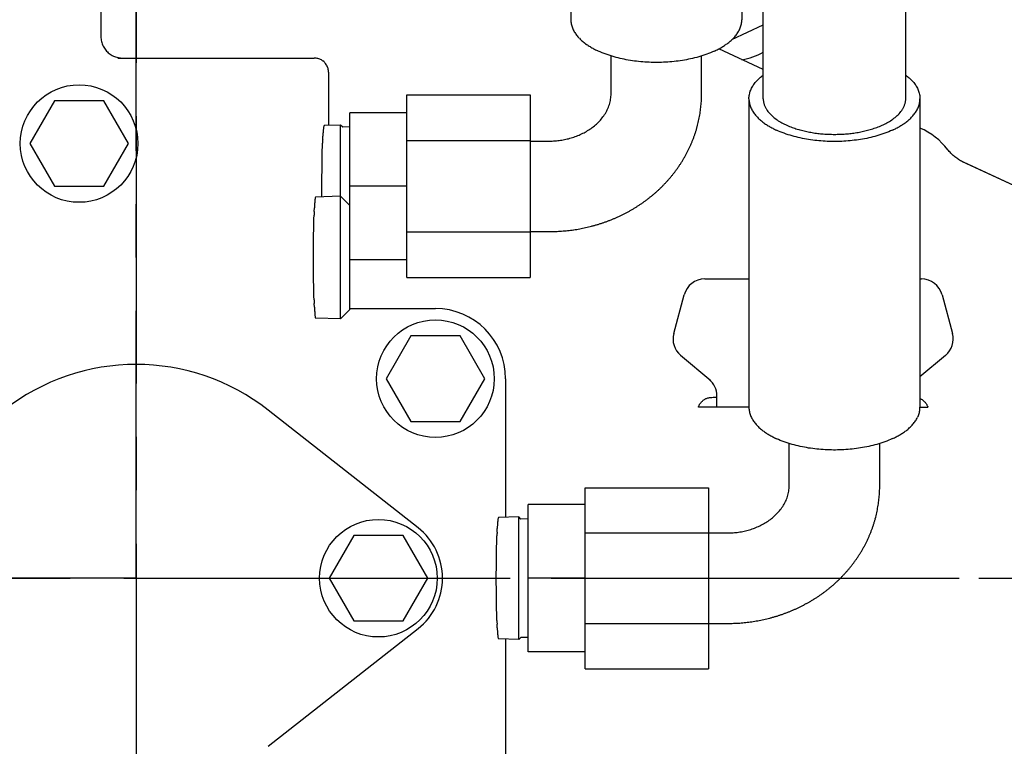
# Model space of a CAD drawing. Extents: x -295 to 279, y -213 to 200.
# Drawn here: x -143 to -116, y -65 to -44 of the extents above; entities that cross this region are included whole.
import ezdxf

# ---------------------------------------------------------------- set-up
doc = ezdxf.new("R2010")
doc.units = 0
doc.header["$MEASUREMENT"] = 0
doc.linetypes.add('CENTER', pattern=[12, 7.5, -1.5, 1.5, -1.5])
doc.layers.get('0').update_dxf_attribs({"linetype": 'CONTINUOUS'})

msp = doc.modelspace()

# ---------------------------------------------------------------- linework, layer by layer
at = {"color": 7, "linetype": 'CENTER'}
for p, q in [((-140, 36.968), (-140, -102.292)), ((-140, -60), (-140, -4.532)), ((-197.349, -60), (-79.966, -60)), ((-140, -60), (-183.71, -60)), ((-140, -60), (-140, -83.212)), ((-140, -60), (-129, -60)), ((-127.4, -60), (-99.351, -60))]:
    msp.add_line(p, q, dxfattribs=at)
at = {"color": 7, "linetype": 'Continuous'}
for p, q in [((-127.8, -35.663), (-127.8, -44.323)), ((-123, -35.663), (-123, -44.323)), ((-122.4, -46.542), (-122.4, -43.915)), ((-118.4, -46.542), (-118.4, -43.915)), ((-140.987, -44), (-140.987, -44.8)), ((-123.278, -44.884), (-122.4, -44.465)), ((-126.974, -45.229), (-127.028, -45.205)), ((-126.92, -45.252), (-126.974, -45.229)), ((-126.866, -45.274), (-126.92, -45.252)), ((-126.811, -45.294), (-126.866, -45.274)), ((-126.755, -45.314), (-126.811, -45.294)), ((-126.699, -45.332), (-126.755, -45.314)), ((-124.042, -45.313), (-124.098, -45.331)), ((-123.987, -45.293), (-124.042, -45.313)), ((-123.932, -45.273), (-123.987, -45.293)), ((-123.877, -45.251), (-123.932, -45.273)), ((-123.823, -45.228), (-123.877, -45.251)), ((-123.77, -45.204), (-123.823, -45.228)), ((-122.4, -45.72), (-123.647, -45.143)), ((-122.4, -45.72), (-123.646, -45.142)), ((-140.512, -45.4), (-135, -45.4)), ((-140.508, -45.387), (-140.5, -45.389)), ((-140.5, -45.389), (-140.491, -45.391)), ((-140.491, -45.391), (-140.438, -45.395)), ((-140.438, -45.395), (-140.386, -45.4)), ((-126.643, -45.35), (-126.699, -45.332)), ((-126.67, -46.402), (-126.67, -45.342)), ((-126.587, -45.366), (-126.643, -45.35)), ((-126.53, -45.382), (-126.587, -45.366)), ((-126.474, -45.397), (-126.53, -45.382)), ((-126.417, -45.411), (-126.474, -45.397)), ((-126.359, -45.423), (-126.417, -45.411)), ((-126.302, -45.436), (-126.359, -45.423)), ((-126.244, -45.447), (-126.302, -45.436)), ((-126.186, -45.457), (-126.244, -45.447)), ((-126.128, -45.467), (-126.186, -45.457)), ((-126.07, -45.476), (-126.128, -45.467)), ((-126.012, -45.484), (-126.07, -45.476)), ((-125.954, -45.491), (-126.012, -45.484)), ((-125.896, -45.498), (-125.954, -45.491)), ((-125.837, -45.503), (-125.896, -45.498)), ((-125.779, -45.508), (-125.837, -45.503)), ((-125.721, -45.513), (-125.779, -45.508)), ((-125.663, -45.516), (-125.721, -45.513)), ((-125.605, -45.519), (-125.663, -45.516)), ((-125.546, -45.521), (-125.605, -45.519)), ((-125.488, -45.523), (-125.546, -45.521)), ((-125.429, -45.523), (-125.488, -45.523)), ((-125.371, -45.523), (-125.429, -45.523)), ((-125.312, -45.523), (-125.371, -45.523)), ((-125.254, -45.521), (-125.312, -45.523)), ((-125.195, -45.519), (-125.254, -45.521)), ((-125.136, -45.516), (-125.195, -45.519)), ((-125.078, -45.513), (-125.136, -45.516)), ((-125.019, -45.508), (-125.078, -45.513)), ((-124.961, -45.503), (-125.019, -45.508)), ((-124.902, -45.497), (-124.961, -45.503)), ((-124.844, -45.491), (-124.902, -45.497)), ((-124.786, -45.483), (-124.844, -45.491)), ((-124.727, -45.475), (-124.786, -45.483)), ((-124.669, -45.467), (-124.727, -45.475)), ((-124.611, -45.457), (-124.669, -45.467)), ((-124.554, -45.446), (-124.611, -45.457)), ((-124.496, -45.435), (-124.554, -45.446)), ((-124.439, -45.423), (-124.496, -45.435)), ((-124.381, -45.41), (-124.439, -45.423)), ((-124.324, -45.396), (-124.381, -45.41)), ((-124.267, -45.381), (-124.324, -45.396)), ((-124.21, -45.366), (-124.267, -45.381)), ((-124.154, -45.349), (-124.21, -45.366)), ((-124.098, -45.331), (-124.154, -45.349)), ((-124.13, -46.402), (-124.13, -45.342)), ((-134.6, -45.8), (-134.6, -47.291)), ((-122.679, -46.165), (-122.661, -46.14)), ((-122.661, -46.14), (-122.643, -46.115)), ((-122.643, -46.115), (-122.624, -46.091)), ((-122.624, -46.091), (-122.604, -46.067)), ((-122.604, -46.067), (-122.583, -46.044)), ((-122.583, -46.044), (-122.562, -46.021)), ((-122.562, -46.021), (-122.541, -45.999)), ((-122.541, -45.999), (-122.518, -45.978)), ((-122.518, -45.978), (-122.496, -45.957)), ((-122.496, -45.957), (-122.472, -45.937)), ((-122.472, -45.937), (-122.449, -45.917)), ((-122.449, -45.917), (-122.425, -45.898)), ((-122.425, -45.898), (-122.4, -45.879)), ((-118.4, -45.879), (-118.375, -45.897)), ((-118.375, -45.897), (-118.351, -45.917)), ((-118.351, -45.917), (-118.328, -45.937)), ((-118.328, -45.937), (-118.304, -45.957)), ((-118.304, -45.957), (-118.282, -45.978)), ((-118.282, -45.978), (-118.259, -45.999)), ((-118.259, -45.999), (-118.238, -46.021)), ((-118.238, -46.021), (-118.216, -46.044)), ((-118.216, -46.044), (-118.196, -46.067)), ((-118.196, -46.067), (-118.176, -46.091)), ((-118.176, -46.091), (-118.157, -46.115)), ((-118.157, -46.115), (-118.139, -46.14)), ((-118.139, -46.14), (-118.121, -46.165)), ((-126.671, -46.44), (-126.67, -46.402)), ((-122.793, -46.45), (-122.787, -46.419)), ((-122.787, -46.419), (-122.78, -46.389)), ((-122.78, -46.389), (-122.772, -46.359)), ((-122.772, -46.359), (-122.762, -46.33)), ((-122.762, -46.33), (-122.751, -46.301)), ((-122.751, -46.301), (-122.739, -46.273)), ((-122.739, -46.273), (-122.725, -46.245)), ((-122.725, -46.245), (-122.711, -46.218)), ((-122.711, -46.218), (-122.695, -46.191)), ((-122.695, -46.191), (-122.679, -46.165)), ((-118.121, -46.165), (-118.105, -46.191)), ((-118.105, -46.191), (-118.089, -46.218)), ((-118.089, -46.218), (-118.074, -46.245)), ((-118.074, -46.245), (-118.061, -46.273)), ((-118.061, -46.273), (-118.049, -46.301)), ((-118.049, -46.301), (-118.038, -46.33)), ((-118.038, -46.33), (-118.028, -46.36)), ((-118.028, -46.36), (-118.019, -46.389)), ((-118.019, -46.389), (-118.013, -46.419)), ((-118.013, -46.419), (-118.007, -46.45)), ((-142.293, -46.6), (-142.986, -47.8)), ((-140.907, -46.6), (-142.293, -46.6)), ((-140.214, -47.8), (-140.907, -46.6)), ((-132.4, -51.563), (-132.4, -46.437)), ((-132.4, -46.437), (-128.94, -46.437)), ((-128.94, -46.437), (-128.94, -51.563)), ((-126.718, -46.707), (-126.707, -46.67)), ((-126.707, -46.67), (-126.697, -46.632)), ((-126.697, -46.632), (-126.689, -46.594)), ((-126.689, -46.594), (-126.682, -46.556)), ((-126.682, -46.556), (-126.677, -46.518)), ((-126.677, -46.518), (-126.673, -46.479)), ((-126.673, -46.479), (-126.671, -46.44)), ((-122.8, -46.542), (-122.799, -46.511)), ((-122.8, -46.542), (-122.8, -55.202)), ((-122.799, -46.511), (-122.797, -46.48)), ((-122.797, -46.48), (-122.793, -46.45)), ((-118.007, -46.45), (-118.003, -46.481)), ((-118.003, -46.481), (-118.001, -46.511)), ((-118.001, -46.511), (-118, -46.542)), ((-118, -46.542), (-118, -55.202)), ((-134, -52.46), (-134, -46.936)), ((-132.4, -46.936), (-134, -46.936)), ((-126.852, -46.986), (-126.831, -46.954)), ((-126.831, -46.954), (-126.812, -46.92)), ((-126.812, -46.92), (-126.793, -46.886)), ((-126.793, -46.886), (-126.776, -46.851)), ((-126.776, -46.851), (-126.759, -46.816)), ((-126.759, -46.816), (-126.744, -46.78)), ((-126.744, -46.78), (-126.731, -46.744)), ((-126.731, -46.744), (-126.718, -46.707)), ((-122.29, -46.87), (-122.267, -46.901)), ((-122.267, -46.901), (-122.243, -46.931)), ((-122.243, -46.931), (-122.217, -46.96)), ((-122.217, -46.96), (-122.19, -46.988)), ((-118.612, -46.99), (-118.585, -46.962)), ((-118.585, -46.962), (-118.559, -46.932)), ((-118.559, -46.932), (-118.534, -46.902)), ((-118.534, -46.902), (-118.511, -46.87)), ((-127.108, -47.277), (-127.079, -47.252)), ((-127.079, -47.252), (-127.051, -47.225)), ((-127.051, -47.225), (-127.023, -47.198)), ((-127.023, -47.198), (-126.997, -47.17)), ((-126.997, -47.17), (-126.97, -47.141)), ((-126.97, -47.141), (-126.945, -47.112)), ((-126.945, -47.112), (-126.921, -47.082)), ((-126.921, -47.082), (-126.897, -47.051)), ((-126.897, -47.051), (-126.874, -47.019)), ((-126.874, -47.019), (-126.852, -46.986)), ((-122.19, -46.988), (-122.162, -47.015)), ((-122.162, -47.015), (-122.133, -47.042)), ((-122.133, -47.042), (-122.103, -47.067)), ((-122.103, -47.067), (-122.072, -47.091)), ((-122.072, -47.091), (-122.04, -47.114)), ((-122.04, -47.114), (-122.008, -47.136)), ((-122.008, -47.136), (-121.976, -47.158)), ((-121.976, -47.158), (-121.943, -47.178)), ((-121.943, -47.178), (-121.909, -47.198)), ((-121.909, -47.198), (-121.876, -47.217)), ((-121.876, -47.217), (-121.841, -47.235)), ((-121.841, -47.235), (-121.806, -47.253)), ((-121.806, -47.253), (-121.771, -47.27)), ((-119.031, -47.271), (-118.996, -47.254)), ((-118.996, -47.254), (-118.961, -47.236)), ((-118.961, -47.236), (-118.926, -47.218)), ((-118.926, -47.218), (-118.892, -47.199)), ((-118.892, -47.199), (-118.858, -47.179)), ((-118.858, -47.179), (-118.825, -47.158)), ((-118.825, -47.158), (-118.793, -47.137)), ((-118.793, -47.137), (-118.761, -47.115)), ((-118.761, -47.115), (-118.73, -47.092)), ((-118.73, -47.092), (-118.699, -47.068)), ((-118.699, -47.068), (-118.669, -47.043)), ((-118.669, -47.043), (-118.64, -47.017)), ((-118.64, -47.017), (-118.612, -46.99)), ((-134.26, -47.28), (-134.726, -47.295)), ((-134.26, -52.72), (-134.26, -47.28)), ((-134.202, -47.339), (-134.26, -47.28)), ((-134, -47.334), (-134.202, -47.339)), ((-127.533, -47.547), (-127.498, -47.531)), ((-127.498, -47.531), (-127.463, -47.513)), ((-127.463, -47.513), (-127.428, -47.496)), ((-127.428, -47.496), (-127.394, -47.477)), ((-127.394, -47.477), (-127.361, -47.458)), ((-127.361, -47.458), (-127.327, -47.438)), ((-127.327, -47.438), (-127.295, -47.417)), ((-127.295, -47.417), (-127.262, -47.396)), ((-127.262, -47.396), (-127.23, -47.374)), ((-127.23, -47.374), (-127.199, -47.351)), ((-127.199, -47.351), (-127.168, -47.327)), ((-127.168, -47.327), (-127.138, -47.303)), ((-127.138, -47.303), (-127.108, -47.277)), ((-121.974, -47.448), (-122.028, -47.424)), ((-121.92, -47.471), (-121.974, -47.448)), ((-121.866, -47.492), (-121.92, -47.471)), ((-121.811, -47.513), (-121.866, -47.492)), ((-121.755, -47.532), (-121.811, -47.513)), ((-121.771, -47.27), (-121.736, -47.286)), ((-121.736, -47.286), (-121.7, -47.302)), ((-121.7, -47.302), (-121.664, -47.317)), ((-121.664, -47.317), (-121.627, -47.332)), ((-121.627, -47.332), (-121.591, -47.345)), ((-121.591, -47.345), (-121.554, -47.359)), ((-121.554, -47.359), (-121.517, -47.371)), ((-121.517, -47.371), (-121.48, -47.384)), ((-121.48, -47.384), (-121.443, -47.395)), ((-121.443, -47.395), (-121.405, -47.406)), ((-121.405, -47.406), (-121.368, -47.417)), ((-121.368, -47.417), (-121.33, -47.427)), ((-121.33, -47.427), (-121.292, -47.437)), ((-121.292, -47.437), (-121.254, -47.446)), ((-121.254, -47.446), (-121.216, -47.455)), ((-121.216, -47.455), (-121.178, -47.463)), ((-121.178, -47.463), (-121.14, -47.471)), ((-121.14, -47.471), (-121.101, -47.478)), ((-121.101, -47.478), (-121.063, -47.485)), ((-121.063, -47.485), (-121.024, -47.492)), ((-121.024, -47.492), (-120.986, -47.498)), ((-120.986, -47.498), (-120.947, -47.504)), ((-120.947, -47.504), (-120.908, -47.509)), ((-120.908, -47.509), (-120.87, -47.514)), ((-120.87, -47.514), (-120.831, -47.518)), ((-120.831, -47.518), (-120.792, -47.523)), ((-120.792, -47.523), (-120.753, -47.526)), ((-120.753, -47.526), (-120.714, -47.53)), ((-120.714, -47.53), (-120.675, -47.532)), ((-120.127, -47.533), (-120.088, -47.53)), ((-120.088, -47.53), (-120.049, -47.526)), ((-120.049, -47.526), (-120.01, -47.523)), ((-120.01, -47.523), (-119.971, -47.519)), ((-119.971, -47.519), (-119.932, -47.514)), ((-119.932, -47.514), (-119.894, -47.509)), ((-119.894, -47.509), (-119.855, -47.504)), ((-119.855, -47.504), (-119.816, -47.498)), ((-119.816, -47.498), (-119.777, -47.492)), ((-119.777, -47.492), (-119.739, -47.486)), ((-119.739, -47.486), (-119.7, -47.479)), ((-119.7, -47.479), (-119.662, -47.471)), ((-119.662, -47.471), (-119.624, -47.464)), ((-119.624, -47.464), (-119.586, -47.455)), ((-119.586, -47.455), (-119.547, -47.447)), ((-119.547, -47.447), (-119.509, -47.437)), ((-119.509, -47.437), (-119.472, -47.428)), ((-119.472, -47.428), (-119.434, -47.418)), ((-119.434, -47.418), (-119.396, -47.407)), ((-119.396, -47.407), (-119.359, -47.396)), ((-119.359, -47.396), (-119.322, -47.384)), ((-119.322, -47.384), (-119.285, -47.372)), ((-119.285, -47.372), (-119.248, -47.359)), ((-119.248, -47.359), (-119.211, -47.346)), ((-119.211, -47.346), (-119.175, -47.332)), ((-119.175, -47.332), (-119.138, -47.318)), ((-119.138, -47.318), (-119.102, -47.303)), ((-119.102, -47.303), (-119.066, -47.287)), ((-119.066, -47.287), (-119.031, -47.271)), ((-118.987, -47.512), (-119.042, -47.531)), ((-118.932, -47.491), (-118.987, -47.512)), ((-118.877, -47.469), (-118.932, -47.491)), ((-118.823, -47.447), (-118.877, -47.469)), ((-118.77, -47.423), (-118.823, -47.447)), ((-142.986, -47.8), (-142.293, -49)), ((-140.907, -49), (-140.214, -47.8)), ((-134.771, -47.893), (-134.768, -47.793)), ((-134.764, -47.692), (-134.759, -47.592)), ((-132.4, -47.718), (-128.94, -47.718)), ((-128.94, -47.73), (-128.4, -47.73)), ((-128.4, -47.73), (-128.361, -47.73)), ((-128.361, -47.73), (-128.322, -47.729)), ((-128.322, -47.729), (-128.284, -47.727)), ((-128.284, -47.727), (-128.245, -47.725)), ((-128.245, -47.725), (-128.206, -47.721)), ((-128.206, -47.721), (-128.168, -47.718)), ((-128.168, -47.718), (-128.129, -47.713)), ((-128.129, -47.713), (-128.091, -47.708)), ((-128.091, -47.708), (-128.052, -47.702)), ((-128.052, -47.702), (-128.014, -47.696)), ((-128.014, -47.696), (-127.976, -47.688)), ((-127.976, -47.688), (-127.938, -47.68)), ((-127.938, -47.68), (-127.9, -47.672)), ((-127.9, -47.672), (-127.862, -47.663)), ((-127.862, -47.663), (-127.825, -47.653)), ((-127.825, -47.653), (-127.787, -47.642)), ((-127.787, -47.642), (-127.75, -47.63)), ((-127.75, -47.63), (-127.714, -47.618)), ((-127.714, -47.618), (-127.677, -47.605)), ((-127.677, -47.605), (-127.64, -47.592)), ((-127.64, -47.592), (-127.604, -47.578)), ((-127.604, -47.578), (-127.569, -47.563)), ((-127.569, -47.563), (-127.533, -47.547)), ((-121.699, -47.551), (-121.755, -47.532)), ((-121.643, -47.568), (-121.699, -47.551)), ((-121.587, -47.585), (-121.643, -47.568)), ((-121.53, -47.601), (-121.587, -47.585)), ((-121.474, -47.615), (-121.53, -47.601)), ((-121.417, -47.629), (-121.474, -47.615)), ((-121.359, -47.642), (-121.417, -47.629)), ((-121.302, -47.654), (-121.359, -47.642)), ((-121.244, -47.665), (-121.302, -47.654)), ((-121.186, -47.676), (-121.244, -47.665)), ((-121.128, -47.685), (-121.186, -47.676)), ((-121.07, -47.694), (-121.128, -47.685)), ((-121.012, -47.702), (-121.07, -47.694)), ((-120.954, -47.71), (-121.012, -47.702)), ((-120.896, -47.716), (-120.954, -47.71)), ((-120.837, -47.722), (-120.896, -47.716)), ((-120.779, -47.727), (-120.837, -47.722)), ((-120.721, -47.731), (-120.779, -47.727)), ((-120.663, -47.735), (-120.721, -47.731)), ((-120.675, -47.532), (-120.636, -47.535)), ((-120.605, -47.738), (-120.663, -47.735)), ((-120.636, -47.535), (-120.597, -47.537)), ((-120.546, -47.74), (-120.605, -47.738)), ((-120.597, -47.537), (-120.558, -47.539)), ((-120.558, -47.539), (-120.519, -47.54)), ((-120.488, -47.741), (-120.546, -47.74)), ((-120.519, -47.54), (-120.48, -47.541)), ((-120.429, -47.742), (-120.488, -47.741)), ((-120.48, -47.541), (-120.441, -47.542)), ((-120.441, -47.542), (-120.402, -47.542)), ((-120.371, -47.742), (-120.429, -47.742)), ((-120.4, -47.542), (-120.361, -47.542)), ((-120.312, -47.741), (-120.371, -47.742)), ((-120.361, -47.542), (-120.322, -47.541)), ((-120.322, -47.541), (-120.283, -47.54)), ((-120.254, -47.74), (-120.312, -47.741)), ((-120.283, -47.54), (-120.244, -47.539)), ((-120.195, -47.738), (-120.254, -47.74)), ((-120.244, -47.539), (-120.205, -47.537)), ((-120.205, -47.537), (-120.166, -47.535)), ((-120.136, -47.735), (-120.195, -47.738)), ((-120.166, -47.535), (-120.127, -47.533)), ((-120.078, -47.731), (-120.136, -47.735)), ((-120.019, -47.727), (-120.078, -47.731)), ((-119.961, -47.722), (-120.019, -47.727)), ((-119.902, -47.716), (-119.961, -47.722)), ((-119.844, -47.709), (-119.902, -47.716)), ((-119.786, -47.702), (-119.844, -47.709)), ((-119.727, -47.694), (-119.786, -47.702)), ((-119.669, -47.685), (-119.727, -47.694)), ((-119.611, -47.675), (-119.669, -47.685)), ((-119.554, -47.665), (-119.611, -47.675)), ((-119.496, -47.654), (-119.554, -47.665)), ((-119.439, -47.641), (-119.496, -47.654)), ((-119.381, -47.629), (-119.439, -47.641)), ((-119.324, -47.615), (-119.381, -47.629)), ((-119.267, -47.6), (-119.324, -47.615)), ((-119.21, -47.584), (-119.267, -47.6)), ((-119.154, -47.568), (-119.21, -47.584)), ((-119.098, -47.55), (-119.154, -47.568)), ((-119.042, -47.531), (-119.098, -47.55)), ((-134.776, -48.093), (-134.774, -47.993)), ((-134.774, -47.993), (-134.771, -47.893)), ((-117.199, -47.998), (-117.219, -47.973)), ((-117.178, -48.022), (-117.199, -47.998)), ((-117.157, -48.046), (-117.178, -48.022)), ((-117.135, -48.069), (-117.157, -48.046)), ((-117.113, -48.091), (-117.135, -48.069)), ((-134.781, -48.394), (-134.78, -48.294)), ((-134.78, -48.294), (-134.778, -48.194)), ((-134.778, -48.194), (-134.776, -48.093)), ((-117.09, -48.113), (-117.113, -48.091)), ((-117.067, -48.135), (-117.09, -48.113)), ((-117.043, -48.156), (-117.067, -48.135)), ((-117.018, -48.176), (-117.043, -48.156)), ((-116.993, -48.195), (-117.018, -48.176)), ((-116.967, -48.214), (-116.993, -48.195)), ((-116.941, -48.232), (-116.967, -48.214)), ((-116.915, -48.249), (-116.941, -48.232)), ((-116.888, -48.266), (-116.915, -48.249)), ((-116.86, -48.282), (-116.888, -48.266)), ((-116.832, -48.297), (-116.86, -48.282)), ((-116.804, -48.312), (-116.832, -48.297)), ((-115.365, -48.978), (-116.804, -48.311)), ((-116.79, -48.319), (-116.804, -48.312)), ((-116.775, -48.326), (-116.79, -48.319)), ((-115.366, -48.979), (-116.775, -48.326)), ((-134.784, -48.695), (-134.783, -48.595)), ((-134.783, -48.494), (-134.781, -48.394)), ((-134.783, -48.595), (-134.783, -48.494)), ((-134.785, -48.795), (-134.784, -48.695)), ((-134.785, -48.896), (-134.785, -48.795)), ((-134.785, -48.996), (-134.785, -48.896)), ((-142.293, -49), (-140.907, -49)), ((-134.785, -49.096), (-134.785, -48.996)), ((-134.785, -49.196), (-134.785, -49.096)), ((-132.4, -49), (-134, -49)), ((-134.26, -49.28), (-134.963, -49.302)), ((-134.784, -49.297), (-134.785, -49.196)), ((-134, -49.54), (-134.26, -49.28)), ((-135.002, -49.711), (-134.997, -49.608)), ((-135.012, -50.02), (-135.009, -49.917)), ((-135.009, -49.917), (-135.006, -49.814)), ((-135.018, -50.33), (-135.016, -50.227)), ((-135.016, -50.227), (-135.014, -50.123)), ((-135.014, -50.123), (-135.012, -50.02)), ((-132.4, -50.282), (-128.94, -50.282)), ((-128.94, -50.27), (-128.4, -50.27)), ((-135.021, -50.639), (-135.02, -50.536)), ((-135.02, -50.536), (-135.019, -50.433)), ((-135.019, -50.433), (-135.018, -50.33)), ((-135.022, -50.742), (-135.021, -50.639)), ((-135.022, -50.845), (-135.022, -50.742)), ((-135.022, -50.948), (-135.022, -50.845)), ((-135.022, -51.052), (-135.022, -50.948)), ((-135.022, -51.155), (-135.022, -51.052)), ((-132.4, -51.064), (-134, -51.064)), ((-135.022, -51.258), (-135.022, -51.155)), ((-135.021, -51.361), (-135.022, -51.258)), ((-135.02, -51.464), (-135.021, -51.361)), ((-135.019, -51.567), (-135.02, -51.464)), ((-135.018, -51.67), (-135.019, -51.567)), ((-135.016, -51.773), (-135.018, -51.67)), ((-132.4, -51.563), (-128.94, -51.563)), ((-124.04, -51.6), (-122.8, -51.6)), ((-118, -51.6), (-117.96, -51.6)), ((-135.014, -51.877), (-135.016, -51.773)), ((-135.012, -51.98), (-135.014, -51.877)), ((-135.009, -52.083), (-135.012, -51.98)), ((-135.006, -52.186), (-135.009, -52.083)), ((-124.911, -53.132), (-124.619, -52.045)), ((-117.381, -52.045), (-117.089, -53.132)), ((-134.997, -52.392), (-135.002, -52.289)), ((-134, -52.46), (-134.26, -52.72)), ((-134, -52.432), (-131.6, -52.432)), ((-134.26, -52.72), (-134.963, -52.698)), ((-132.293, -53.2), (-132.986, -54.4)), ((-130.907, -53.2), (-132.293, -53.2)), ((-130.214, -54.4), (-130.907, -53.2)), ((-123.871, -54.457), (-124.717, -53.747)), ((-117.283, -53.747), (-118, -54.348)), ((-132.986, -54.4), (-132.293, -55.6)), ((-130.907, -55.6), (-130.214, -54.4)), ((-129.632, -54.4), (-129.632, -58.292)), ((-124.067, -54.994), (-124.052, -54.984)), ((-124.052, -54.984), (-124.037, -54.975)), ((-124.037, -54.975), (-124.022, -54.967)), ((-124.022, -54.967), (-124.006, -54.959)), ((-124.006, -54.959), (-123.99, -54.953)), ((-123.99, -54.953), (-123.974, -54.946)), ((-123.974, -54.946), (-123.957, -54.941)), ((-123.957, -54.941), (-123.941, -54.936)), ((-123.941, -54.936), (-123.924, -54.933)), ((-123.924, -54.933), (-123.906, -54.93)), ((-123.906, -54.93), (-123.889, -54.928)), ((-123.889, -54.928), (-123.872, -54.926)), ((-123.872, -54.926), (-123.838, -54.925)), ((-123.838, -54.925), (-123.803, -54.923)), ((-123.803, -54.923), (-123.769, -54.921)), ((-123.769, -54.921), (-123.734, -54.92)), ((-123.734, -54.92), (-123.7, -54.918)), ((-123.7, -55.2), (-123.7, -54.88)), ((-118, -54.957), (-117.985, -54.964)), ((-117.985, -54.964), (-117.97, -54.971)), ((-117.97, -54.971), (-117.956, -54.979)), ((-117.956, -54.979), (-117.943, -54.988)), ((-117.943, -54.988), (-117.929, -54.997)), ((-124.221, -55.2), (-124.215, -55.183)), ((-122.8, -55.2), (-124.221, -55.2)), ((-124.215, -55.183), (-124.208, -55.167)), ((-124.208, -55.167), (-124.201, -55.151)), ((-124.201, -55.151), (-124.193, -55.136)), ((-124.193, -55.136), (-124.184, -55.121)), ((-124.184, -55.121), (-124.175, -55.106)), ((-124.175, -55.106), (-124.165, -55.092)), ((-124.165, -55.092), (-124.154, -55.078)), ((-124.154, -55.078), (-124.143, -55.064)), ((-124.143, -55.064), (-124.132, -55.051)), ((-124.132, -55.051), (-124.12, -55.039)), ((-124.12, -55.039), (-124.107, -55.027)), ((-124.107, -55.027), (-124.094, -55.015)), ((-124.094, -55.015), (-124.081, -55.004)), ((-124.081, -55.004), (-124.067, -54.994)), ((-118, -55.2), (-117.779, -55.2)), ((-117.929, -54.997), (-117.917, -55.006)), ((-117.917, -55.006), (-117.904, -55.017)), ((-117.904, -55.017), (-117.892, -55.027)), ((-117.892, -55.027), (-117.88, -55.038)), ((-117.88, -55.038), (-117.869, -55.05)), ((-117.869, -55.05), (-117.859, -55.062)), ((-117.859, -55.062), (-117.848, -55.074)), ((-117.848, -55.074), (-117.838, -55.087)), ((-117.838, -55.087), (-117.829, -55.1)), ((-117.829, -55.1), (-117.821, -55.114)), ((-117.821, -55.114), (-117.812, -55.127)), ((-117.812, -55.127), (-117.805, -55.141)), ((-117.805, -55.141), (-117.797, -55.155)), ((-117.797, -55.155), (-117.791, -55.17)), ((-117.791, -55.17), (-117.784, -55.185)), ((-117.784, -55.185), (-117.779, -55.2)), ((-132.088, -58.584), (-136.294, -55.281)), ((-132.293, -55.6), (-130.907, -55.6)), ((-121.974, -56.108), (-122.028, -56.084)), ((-118.77, -56.083), (-118.823, -56.107)), ((-121.92, -56.131), (-121.974, -56.108)), ((-121.866, -56.153), (-121.92, -56.131)), ((-121.811, -56.173), (-121.866, -56.153)), ((-121.755, -56.193), (-121.811, -56.173)), ((-121.699, -56.211), (-121.755, -56.193)), ((-121.643, -56.229), (-121.699, -56.211)), ((-121.67, -57.402), (-121.67, -56.22)), ((-121.587, -56.245), (-121.643, -56.229)), ((-121.53, -56.261), (-121.587, -56.245)), ((-121.474, -56.275), (-121.53, -56.261)), ((-121.417, -56.289), (-121.474, -56.275)), ((-121.359, -56.302), (-121.417, -56.289)), ((-121.302, -56.314), (-121.359, -56.302)), ((-121.244, -56.326), (-121.302, -56.314)), ((-121.186, -56.336), (-121.244, -56.326)), ((-121.128, -56.346), (-121.186, -56.336)), ((-121.07, -56.354), (-121.128, -56.346)), ((-121.012, -56.363), (-121.07, -56.354)), ((-120.954, -56.37), (-121.012, -56.363)), ((-120.896, -56.376), (-120.954, -56.37)), ((-119.844, -56.37), (-119.902, -56.376)), ((-119.786, -56.362), (-119.844, -56.37)), ((-119.727, -56.354), (-119.786, -56.362)), ((-119.669, -56.345), (-119.727, -56.354)), ((-119.611, -56.336), (-119.669, -56.345)), ((-119.554, -56.325), (-119.611, -56.336)), ((-119.496, -56.314), (-119.554, -56.325)), ((-119.439, -56.302), (-119.496, -56.314)), ((-119.381, -56.289), (-119.439, -56.302)), ((-119.324, -56.275), (-119.381, -56.289)), ((-119.267, -56.26), (-119.324, -56.275)), ((-119.21, -56.244), (-119.267, -56.26)), ((-119.154, -56.228), (-119.21, -56.244)), ((-119.098, -56.21), (-119.154, -56.228)), ((-119.13, -57.402), (-119.13, -56.22)), ((-119.042, -56.192), (-119.098, -56.21)), ((-118.987, -56.172), (-119.042, -56.192)), ((-118.932, -56.151), (-118.987, -56.172)), ((-118.877, -56.13), (-118.932, -56.151)), ((-118.823, -56.107), (-118.877, -56.13)), ((-120.837, -56.382), (-120.896, -56.376)), ((-120.779, -56.387), (-120.837, -56.382)), ((-120.721, -56.391), (-120.779, -56.387)), ((-120.663, -56.395), (-120.721, -56.391)), ((-120.605, -56.398), (-120.663, -56.395)), ((-120.546, -56.4), (-120.605, -56.398)), ((-120.488, -56.401), (-120.546, -56.4)), ((-120.429, -56.402), (-120.488, -56.401)), ((-120.371, -56.402), (-120.429, -56.402)), ((-120.312, -56.401), (-120.371, -56.402)), ((-120.254, -56.4), (-120.312, -56.401)), ((-120.195, -56.398), (-120.254, -56.4)), ((-120.136, -56.395), (-120.195, -56.398)), ((-120.078, -56.391), (-120.136, -56.395)), ((-120.019, -56.387), (-120.078, -56.391)), ((-119.961, -56.382), (-120.019, -56.387)), ((-119.902, -56.376), (-119.961, -56.382)), ((-127.4, -57.46), (-123.94, -57.46)), ((-127.4, -62.54), (-127.4, -57.46)), ((-123.94, -57.46), (-123.94, -62.54)), ((-121.677, -57.518), (-121.673, -57.479)), ((-121.673, -57.479), (-121.671, -57.44)), ((-121.671, -57.44), (-121.67, -57.402)), ((-121.744, -57.78), (-121.731, -57.744)), ((-121.731, -57.744), (-121.718, -57.707)), ((-121.718, -57.707), (-121.707, -57.67)), ((-121.707, -57.67), (-121.697, -57.632)), ((-121.697, -57.632), (-121.689, -57.594)), ((-121.689, -57.594), (-121.682, -57.556)), ((-121.682, -57.556), (-121.677, -57.518)), ((-127.4, -57.936), (-129, -57.936)), ((-129, -62.064), (-129, -57.936)), ((-121.897, -58.051), (-121.874, -58.019)), ((-121.874, -58.019), (-121.852, -57.986)), ((-121.852, -57.986), (-121.831, -57.954)), ((-121.831, -57.954), (-121.812, -57.92)), ((-121.812, -57.92), (-121.793, -57.886)), ((-121.793, -57.886), (-121.776, -57.851)), ((-121.776, -57.851), (-121.759, -57.816)), ((-121.759, -57.816), (-121.744, -57.78)), ((-129.26, -58.28), (-129.831, -58.298)), ((-129.26, -61.72), (-129.26, -58.28)), ((-129.202, -58.339), (-129.26, -58.28)), ((-122.168, -58.327), (-122.138, -58.303)), ((-122.138, -58.303), (-122.108, -58.277)), ((-122.108, -58.277), (-122.079, -58.252)), ((-122.079, -58.252), (-122.051, -58.225)), ((-122.051, -58.225), (-122.023, -58.198)), ((-122.023, -58.198), (-121.997, -58.17)), ((-121.997, -58.17), (-121.97, -58.141)), ((-121.97, -58.141), (-121.945, -58.112)), ((-121.945, -58.112), (-121.921, -58.082)), ((-121.921, -58.082), (-121.897, -58.051)), ((-129, -58.334), (-129.202, -58.339)), ((-122.64, -58.592), (-122.604, -58.578)), ((-122.604, -58.578), (-122.569, -58.563)), ((-122.569, -58.563), (-122.533, -58.547)), ((-122.533, -58.547), (-122.498, -58.531)), ((-122.498, -58.531), (-122.463, -58.513)), ((-122.463, -58.513), (-122.428, -58.496)), ((-122.428, -58.496), (-122.394, -58.477)), ((-122.394, -58.477), (-122.361, -58.458)), ((-122.361, -58.458), (-122.327, -58.438)), ((-122.327, -58.438), (-122.295, -58.417)), ((-122.295, -58.417), (-122.262, -58.396)), ((-122.262, -58.396), (-122.23, -58.374)), ((-122.23, -58.374), (-122.199, -58.351)), ((-122.199, -58.351), (-122.168, -58.327)), ((-133.893, -58.8), (-134.586, -60)), ((-132.507, -58.8), (-133.893, -58.8)), ((-131.814, -60), (-132.507, -58.8)), ((-129.877, -58.915), (-129.874, -58.811)), ((-129.87, -58.708), (-129.865, -58.605)), ((-127.4, -58.73), (-123.94, -58.73)), ((-123.94, -58.73), (-123.4, -58.73)), ((-123.4, -58.73), (-123.361, -58.73)), ((-123.361, -58.73), (-123.322, -58.729)), ((-123.322, -58.729), (-123.284, -58.727)), ((-123.284, -58.727), (-123.245, -58.725)), ((-123.245, -58.725), (-123.206, -58.721)), ((-123.206, -58.721), (-123.168, -58.718)), ((-123.168, -58.718), (-123.129, -58.713)), ((-123.129, -58.713), (-123.091, -58.708)), ((-123.091, -58.708), (-123.052, -58.702)), ((-123.052, -58.702), (-123.014, -58.696)), ((-123.014, -58.696), (-122.976, -58.688)), ((-122.976, -58.688), (-122.938, -58.68)), ((-122.938, -58.68), (-122.9, -58.672)), ((-122.9, -58.672), (-122.862, -58.663)), ((-122.862, -58.663), (-122.825, -58.653)), ((-122.825, -58.653), (-122.787, -58.642)), ((-122.787, -58.642), (-122.75, -58.63)), ((-122.75, -58.63), (-122.714, -58.618)), ((-122.714, -58.618), (-122.677, -58.605)), ((-122.677, -58.605), (-122.64, -58.592)), ((-129.884, -59.225), (-129.882, -59.121)), ((-129.882, -59.121), (-129.88, -59.018)), ((-129.88, -59.018), (-129.877, -58.915)), ((-129.887, -59.431), (-129.886, -59.328)), ((-129.886, -59.328), (-129.884, -59.225)), ((-129.89, -59.742), (-129.889, -59.638)), ((-129.889, -59.535), (-129.887, -59.431)), ((-129.889, -59.638), (-129.889, -59.535)), ((-129.891, -59.845), (-129.89, -59.742)), ((-129.891, -59.948), (-129.891, -59.845)), ((-129.891, -60.052), (-129.891, -59.948)), ((-134.586, -60), (-133.893, -61.2)), ((-132.507, -61.2), (-131.814, -60)), ((-129.891, -60.155), (-129.891, -60.052)), ((-129.89, -60.258), (-129.891, -60.155)), ((-127.4, -60), (-129, -60)), ((-129.889, -60.362), (-129.89, -60.258)), ((-129.889, -60.465), (-129.889, -60.362)), ((-129.887, -60.569), (-129.889, -60.465)), ((-129.886, -60.672), (-129.887, -60.569)), ((-129.884, -60.775), (-129.886, -60.672)), ((-129.882, -60.879), (-129.884, -60.775)), ((-129.88, -60.982), (-129.882, -60.879)), ((-129.877, -61.085), (-129.88, -60.982)), ((-133.893, -61.2), (-132.507, -61.2)), ((-129.874, -61.189), (-129.877, -61.085)), ((-129.865, -61.395), (-129.87, -61.292)), ((-127.4, -61.27), (-123.94, -61.27)), ((-123.94, -61.27), (-123.4, -61.27)), ((-136.294, -64.719), (-132.088, -61.416)), ((-129.26, -61.72), (-129.831, -61.702)), ((-129.632, -61.708), (-129.632, -67.2)), ((-129.202, -61.661), (-129.26, -61.72)), ((-129, -61.666), (-129.202, -61.661)), ((-127.4, -62.064), (-129, -62.064)), ((-127.4, -62.54), (-123.94, -62.54))]:
    msp.add_line(p, q, dxfattribs=at)
for centre in [(-141.6, -47.8), (-131.6, -54.4), (-133.2, -60)]:
    msp.add_circle(centre, 1.65, dxfattribs=at)
for centre, radius, start, end in [((-127.197, -44.323), 0.603, 180.1079, 185.6832), ((-127.185, -44.322), 0.615, 185.6992, 191.1673), ((-127.16, -44.317), 0.641, 191.1724, 196.4231), ((-123.64, -44.317), 0.64, 343.6812, 348.9374), ((-123.615, -44.322), 0.615, 348.9423, 354.3984), ((-123.604, -44.323), 0.604, 354.415, 359.989), ((-127.123, -44.306), 0.679, 196.4283, 201.4635), ((-127.076, -44.288), 0.729, 201.465, 206.0778), ((-127.022, -44.261), 0.79, 206.0779, 210.3357), ((-126.96, -44.225), 0.861, 210.3348, 214.2412), ((-126.894, -44.18), 0.942, 214.2397, 217.8125), ((-126.824, -44.125), 1.031, 217.8107, 221.0751), ((-123.974, -44.128), 1.027, 319.0408, 322.3161), ((-123.904, -44.182), 0.938, 322.3143, 325.8991), ((-123.837, -44.227), 0.858, 325.8976, 329.8168), ((-123.776, -44.262), 0.788, 329.816, 334.0869), ((-123.722, -44.289), 0.727, 334.0871, 338.7129), ((-123.676, -44.306), 0.678, 338.715, 343.6773), ((-140.377, -44.799), 0.61, 180.069, 186.4874), ((-140.39, -44.801), 0.596, 186.4845, 193.0482), ((-140.388, -44.8), 0.599, 193.052, 199.5846), ((-140.386, -44.8), 0.601, 199.5852, 206.0979), ((-126.751, -44.062), 1.127, 221.0733, 224.0576), ((-126.676, -43.99), 1.231, 224.056, 226.7893), ((-126.601, -43.91), 1.34, 226.788, 229.2979), ((-126.526, -43.823), 1.455, 229.2967, 231.6086), ((-126.452, -43.73), 1.574, 231.6076, 233.7445), ((-126.38, -43.631), 1.697, 233.7436, 235.7258), ((-126.309, -43.527), 1.823, 235.7249, 237.5703), ((-124.489, -43.531), 1.818, 302.4959, 304.3461), ((-124.418, -43.634), 1.693, 304.3451, 306.3328), ((-124.345, -43.733), 1.57, 306.3318, 308.4749), ((-124.271, -43.826), 1.451, 308.4738, 310.7928), ((-124.196, -43.913), 1.336, 310.7915, 313.3093), ((-124.121, -43.993), 1.227, 313.3078, 316.05), ((-124.047, -44.064), 1.124, 316.0483, 319.0426), ((-140.387, -44.8), 0.599, 206.0941, 212.6267), ((-140.386, -44.8), 0.6, 212.6266, 219.1441), ((-140.386, -44.8), 0.6, 219.1482, 225.6684), ((-140.387, -44.8), 0.6, 225.6639, 232.1908), ((-140.386, -44.799), 0.601, 232.192, 238.7008), ((-140.386, -44.8), 0.6, 238.7021, 245.2207), ((-126.24, -43.418), 1.951, 237.5693, 239.2935), ((-126.174, -43.307), 2.081, 239.2925, 240.909), ((-126.11, -43.192), 2.212, 240.908, 242.4286), ((-126.048, -43.075), 2.345, 242.4278, 243.8626), ((-125.99, -42.956), 2.477, 243.8621, 245.2202), ((-124.808, -42.961), 2.472, 294.8332, 296.1942), ((-124.749, -43.08), 2.339, 296.1937, 297.6318), ((-124.688, -43.197), 2.207, 297.631, 299.1553), ((-124.624, -43.311), 2.076, 299.1543, 300.7695), ((-124.558, -43.423), 1.946, 300.7684, 302.4969), ((-123.383, -43.383), 2.1, 280.5898, 297.9175), ((-140.387, -44.802), 0.598, 245.2163, 251.7594), ((-140.385, -44.793), 0.607, 251.7688, 258.2169), ((-135.001, -45.809), 0.409, 82.5636, 89.9035), ((-134.999, -45.798), 0.397, 75.0064, 82.5663), ((-135, -45.8), 0.4, 67.4938, 75.0031), ((-135.001, -45.801), 0.401, 60.0153, 67.4928), ((-135, -45.8), 0.399, 52.5014, 60.0189), ((-135, -45.8), 0.4, 45.0104, 52.5049), ((-135, -45.8), 0.4, 37.508, 45.0034), ((-134.999, -45.8), 0.399, 29.9958, 37.5114), ((-135.001, -45.801), 0.401, 22.517, 29.9994), ((-134.999, -45.8), 0.399, 15.0034, 22.516), ((-134.997, -45.799), 0.397, 7.4395, 15.0001), ((-135.008, -45.801), 0.408, 0.0973, 7.4421), ((-127.653, -46.402), 3.523, 358.6092, 359.9993), ((-127.656, -46.402), 3.526, 354.4476, 355.8335), ((-127.653, -46.402), 3.523, 355.8335, 357.2207), ((-127.65, -46.402), 3.52, 357.2207, 358.6091), ((-122.197, -46.542), 0.603, 180.1079, 185.6832), ((-122.185, -46.541), 0.615, 185.6992, 191.1673), ((-122.16, -46.536), 0.641, 191.1724, 196.4231), ((-121.896, -46.542), 0.504, 180.016, 184.3717), ((-121.893, -46.541), 0.507, 184.3866, 188.7404), ((-121.879, -46.539), 0.521, 188.7427, 193.012), ((-121.86, -46.535), 0.541, 193.0169, 197.1812), ((-121.834, -46.527), 0.568, 197.1838, 201.2181), ((-118.968, -46.526), 0.57, 338.6165, 342.5463), ((-118.942, -46.534), 0.543, 342.5488, 346.6738), ((-118.922, -46.539), 0.522, 346.6783, 350.9629), ((-118.908, -46.541), 0.508, 350.9647, 355.3736), ((-118.904, -46.542), 0.504, 355.3888, 359.8307), ((-118.64, -46.536), 0.64, 343.6812, 348.9374), ((-118.615, -46.541), 0.615, 348.9423, 354.3984), ((-118.604, -46.542), 0.604, 354.415, 359.989), ((-127.671, -46.4), 3.541, 350.3003, 351.6805), ((-127.665, -46.401), 3.535, 351.6805, 353.063), ((-127.66, -46.401), 3.53, 353.063, 354.4475), ((-122.123, -46.525), 0.679, 196.4283, 201.4635), ((-122.076, -46.506), 0.729, 201.465, 206.0778), ((-122.022, -46.48), 0.79, 206.0779, 210.3357), ((-121.96, -46.444), 0.861, 210.3348, 214.2412), ((-121.894, -46.398), 0.942, 214.2397, 217.8125), ((-121.824, -46.344), 1.031, 217.8107, 221.0751), ((-121.803, -46.515), 0.601, 201.2186, 204.9427), ((-121.768, -46.499), 0.64, 204.9435, 208.4425), ((-121.729, -46.477), 0.684, 208.4424, 211.7151), ((-121.687, -46.451), 0.733, 211.7145, 214.7664), ((-119.114, -46.451), 0.735, 325.1649, 328.2118), ((-119.072, -46.477), 0.685, 328.2111, 331.4786), ((-119.033, -46.498), 0.641, 331.479, 334.9007), ((-118.998, -46.514), 0.603, 334.9003, 338.6147), ((-118.974, -46.346), 1.027, 319.0408, 322.3161), ((-118.904, -46.4), 0.938, 322.3143, 325.8991), ((-118.837, -46.445), 0.858, 325.8976, 329.8168), ((-118.776, -46.481), 0.788, 329.816, 334.0869), ((-118.722, -46.507), 0.727, 334.0871, 338.7129), ((-118.676, -46.525), 0.678, 338.715, 343.6773), ((-127.703, -46.393), 3.574, 344.8096, 346.1769), ((-127.694, -46.395), 3.564, 346.177, 347.5481), ((-127.685, -46.397), 3.555, 347.5481, 348.9227), ((-127.678, -46.399), 3.548, 348.9227, 350.3002), ((-121.751, -46.28), 1.127, 221.0733, 224.0576), ((-121.676, -46.208), 1.231, 224.056, 226.7893), ((-121.601, -46.129), 1.34, 226.788, 229.2979), ((-121.526, -46.042), 1.455, 229.2967, 231.6086), ((-121.452, -45.948), 1.574, 231.6076, 233.7445), ((-121.38, -45.849), 1.697, 233.7436, 235.7258), ((-121.309, -45.745), 1.823, 235.7249, 237.5703), ((-119.489, -45.749), 1.818, 302.4959, 304.3461), ((-119.418, -45.853), 1.693, 304.3451, 306.3328), ((-119.345, -45.952), 1.57, 306.3318, 308.4749), ((-119.271, -46.045), 1.451, 308.4738, 310.7928), ((-119.196, -46.132), 1.336, 310.7915, 313.3093), ((-119.121, -46.211), 1.227, 313.3078, 316.05), ((-119.047, -46.283), 1.124, 316.0483, 319.0426), ((-128.526, -47.882), 6.24, 176.4135, 177.3351), ((-132.046, -47.681), 2.715, 173.8885, 176.0016), ((-134.517, -47.386), 0.228, 156.269, 181.4786), ((-127.736, -46.383), 3.609, 340.7328, 342.0871), ((-127.724, -46.387), 3.596, 342.0871, 343.4462), ((-127.713, -46.39), 3.585, 343.4461, 344.8095), ((-121.24, -45.637), 1.951, 237.5693, 239.2935), ((-121.174, -45.525), 2.081, 239.2925, 240.909), ((-121.11, -45.411), 2.212, 240.908, 242.4286), ((-121.048, -45.293), 2.345, 242.4278, 243.8626), ((-120.99, -45.174), 2.477, 243.8621, 245.2202), ((-119.808, -45.179), 2.472, 294.8332, 296.1942), ((-119.749, -45.298), 2.339, 296.1937, 297.6318), ((-119.688, -45.415), 2.207, 297.631, 299.1553), ((-119.624, -45.53), 2.076, 299.1543, 300.7695), ((-119.558, -45.641), 1.946, 300.7684, 302.4969), ((-118.8, -49.2), 2.002, 37.8129, 66.4428), ((-122.622, -48.213), 12.153, 177.5433, 178.016), ((-127.776, -46.368), 3.651, 336.7081, 338.0467), ((-127.762, -46.374), 3.636, 338.0467, 339.3834), ((-127.749, -46.379), 3.622, 339.3834, 340.7328), ((-127.837, -46.339), 3.719, 331.4135, 332.7277), ((-127.821, -46.347), 3.701, 332.7277, 334.0484), ((-127.805, -46.355), 3.683, 334.0483, 335.3752), ((-127.79, -46.362), 3.667, 335.3753, 336.7081), ((-127.905, -46.299), 3.798, 326.2242, 327.5111), ((-127.888, -46.31), 3.777, 327.5111, 328.805), ((-127.87, -46.32), 3.757, 328.805, 330.1059), ((-127.854, -46.33), 3.737, 330.1058, 331.4135), ((-127.977, -46.247), 3.886, 321.1498, 322.4073), ((-127.959, -46.261), 3.864, 322.4073, 323.6722), ((-127.941, -46.274), 3.841, 323.6723, 324.9446), ((-127.923, -46.287), 3.819, 324.9446, 326.2243), ((-128.05, -46.185), 3.982, 316.2003, 317.4275), ((-128.031, -46.201), 3.957, 317.4275, 318.6624), ((-128.014, -46.217), 3.934, 318.6624, 319.8998), ((-127.995, -46.232), 3.91, 319.8999, 321.1498), ((-128.136, -46.094), 4.108, 310.177, 311.3667), ((-128.12, -46.113), 4.083, 311.3667, 312.5638), ((-128.103, -46.132), 4.057, 312.5638, 313.7684), ((-128.085, -46.15), 4.032, 313.7684, 314.9806), ((-128.068, -46.167), 4.007, 314.9806, 316.2002), ((-132.544, -49.666), 2.453, 173.8383, 176.2432), ((-134.742, -49.397), 0.241, 156.8071, 181.3044), ((-128.215, -45.993), 4.236, 304.3284, 305.4822), ((-128.2, -46.014), 4.21, 305.4822, 306.643), ((-128.185, -46.034), 4.185, 306.643, 307.8196), ((-128.169, -46.054), 4.159, 307.8196, 308.9947), ((-128.153, -46.074), 4.134, 308.9947, 310.177), ((-122.287, -50.241), 12.726, 177.6148, 178.0791), ((-127.233, -49.971), 7.772, 176.5628, 177.3235), ((-128.292, -45.868), 4.382, 297.5435, 298.6586), ((-128.28, -45.889), 4.359, 298.6586, 299.7798), ((-128.268, -45.91), 4.335, 299.7798, 300.9073), ((-128.256, -45.93), 4.31, 300.9072, 302.0411), ((-128.243, -45.951), 4.286, 302.0411, 303.1814), ((-128.229, -45.972), 4.261, 303.1814, 304.3284), ((-128.36, -45.713), 4.552, 288.8178, 289.8913), ((-128.354, -45.731), 4.533, 289.8913, 290.9694), ((-128.347, -45.749), 4.514, 290.9694, 292.0522), ((-128.339, -45.768), 4.493, 292.0521, 293.1398), ((-128.331, -45.787), 4.472, 293.1398, 294.2326), ((-128.322, -45.807), 4.451, 294.2326, 295.3307), ((-128.312, -45.827), 4.429, 295.3306, 296.4342), ((-128.302, -45.847), 4.406, 296.4342, 297.5435), ((-128.4, -45.535), 4.735, 270.0001, 271.0323), ((-128.4, -45.537), 4.733, 271.0323, 272.0649), ((-128.4, -45.54), 4.73, 272.0649, 273.0981), ((-128.4, -45.543), 4.727, 273.098, 274.1319), ((-128.399, -45.547), 4.723, 274.1318, 275.1667), ((-128.399, -45.553), 4.717, 275.1667, 276.2027), ((-128.398, -45.559), 4.71, 276.2027, 277.2402), ((-128.397, -45.567), 4.703, 277.2402, 278.2794), ((-128.396, -45.576), 4.694, 278.2794, 279.3206), ((-128.394, -45.586), 4.684, 279.3205, 280.3639), ((-128.392, -45.596), 4.673, 280.3639, 281.4097), ((-128.39, -45.608), 4.661, 281.4097, 282.4581), ((-128.387, -45.621), 4.648, 282.4581, 283.5095), ((-128.384, -45.634), 4.635, 283.5094, 284.5639), ((-128.38, -45.648), 4.62, 284.5639, 285.6218), ((-128.376, -45.663), 4.604, 285.6218, 286.6832), ((-128.371, -45.679), 4.588, 286.6832, 287.7485), ((-128.366, -45.696), 4.57, 287.7484, 288.8178), ((-124.04, -52.2), 0.6, 90, 165), ((-117.96, -52.2), 0.6, 15, 90), ((-122.288, -51.759), 12.724, 181.921, 182.3853), ((-127.245, -52.029), 7.761, 182.6764, 183.4379), ((-132.541, -52.334), 2.455, 183.7575, 186.1624), ((-131.6, -54.4), 1.968, 0, 90), ((-134.742, -52.603), 0.24, 178.6794, 203.2202), ((-124.331, -53.287), 0.6, 165, 230), ((-117.669, -53.287), 0.6, 310, 15), ((-140, -60), 6, 51.8555, 128.1445), ((-124.3, -54.88), 0.6, 0, 49.9987), ((-122.197, -55.202), 0.603, 180.1079, 185.6832), ((-122.185, -55.201), 0.615, 185.6992, 191.1673), ((-118.615, -55.201), 0.615, 348.9423, 354.3984), ((-118.604, -55.202), 0.604, 354.415, 359.989), ((-122.16, -55.196), 0.641, 191.1724, 196.4231), ((-122.123, -55.185), 0.679, 196.4283, 201.4635), ((-122.076, -55.167), 0.729, 201.465, 206.0778), ((-122.022, -55.14), 0.79, 206.0779, 210.3357), ((-121.96, -55.104), 0.861, 210.3348, 214.2412), ((-118.837, -55.105), 0.858, 325.8976, 329.8168), ((-118.776, -55.141), 0.788, 329.816, 334.0869), ((-118.722, -55.167), 0.727, 334.0871, 338.7129), ((-118.676, -55.185), 0.678, 338.715, 343.6773), ((-118.64, -55.196), 0.64, 343.6812, 348.9374), ((-121.894, -55.059), 0.942, 214.2397, 217.8125), ((-121.824, -55.004), 1.031, 217.8107, 221.0751), ((-121.751, -54.941), 1.127, 221.0733, 224.0576), ((-121.676, -54.869), 1.231, 224.056, 226.7893), ((-121.601, -54.789), 1.34, 226.788, 229.2979), ((-121.526, -54.702), 1.455, 229.2967, 231.6086), ((-119.271, -54.705), 1.451, 308.4738, 310.7928), ((-119.196, -54.792), 1.336, 310.7915, 313.3093), ((-119.121, -54.871), 1.227, 313.3078, 316.05), ((-119.047, -54.943), 1.124, 316.0483, 319.0426), ((-118.974, -55.006), 1.027, 319.0408, 322.3161), ((-118.904, -55.061), 0.938, 322.3143, 325.8991), ((-121.452, -54.608), 1.574, 231.6076, 233.7445), ((-121.38, -54.509), 1.697, 233.7436, 235.7258), ((-121.309, -54.405), 1.823, 235.7249, 237.5703), ((-121.24, -54.297), 1.951, 237.5693, 239.2935), ((-121.174, -54.186), 2.081, 239.2925, 240.909), ((-121.11, -54.071), 2.212, 240.908, 242.4286), ((-121.048, -53.954), 2.345, 242.4278, 243.8626), ((-120.99, -53.835), 2.477, 243.8621, 245.2202), ((-119.808, -53.839), 2.472, 294.8332, 296.1942), ((-119.749, -53.958), 2.339, 296.1937, 297.6318), ((-119.688, -54.075), 2.207, 297.631, 299.1553), ((-119.624, -54.19), 2.076, 299.1543, 300.7695), ((-119.558, -54.301), 1.946, 300.7684, 302.4969), ((-119.489, -54.409), 1.818, 302.4959, 304.3461), ((-119.418, -54.513), 1.693, 304.3451, 306.3328), ((-119.345, -54.612), 1.57, 306.3318, 308.4749), ((-122.653, -57.402), 3.523, 358.6092, 359.9993), ((-122.66, -57.401), 3.53, 353.063, 354.4475), ((-122.656, -57.402), 3.526, 354.4476, 355.8335), ((-122.653, -57.402), 3.523, 355.8335, 357.2207), ((-122.65, -57.402), 3.52, 357.2207, 358.6091), ((-122.678, -57.399), 3.548, 348.9227, 350.3002), ((-122.671, -57.4), 3.541, 350.3003, 351.6805), ((-122.665, -57.401), 3.535, 351.6805, 353.063), ((-129.61, -58.393), 0.241, 156.8071, 181.3044), ((-122.703, -57.393), 3.574, 344.8096, 346.1769), ((-122.694, -57.395), 3.564, 346.177, 347.5481), ((-122.685, -57.397), 3.555, 347.5481, 348.9227), ((-133.2, -60), 1.8, 308.1445, 51.8555), ((-122.083, -58.969), 7.791, 176.5628, 177.3235), ((-127.406, -58.663), 2.459, 173.8383, 176.2432), ((-122.749, -57.379), 3.622, 339.3834, 340.7328), ((-122.736, -57.383), 3.609, 340.7328, 342.0871), ((-122.724, -57.387), 3.596, 342.0871, 343.4462), ((-122.713, -57.39), 3.585, 343.4461, 344.8095), ((-117.124, -59.239), 12.757, 177.6148, 178.0791), ((-122.79, -57.362), 3.667, 335.3753, 336.7081), ((-122.776, -57.368), 3.651, 336.7081, 338.0467), ((-122.762, -57.374), 3.636, 338.0467, 339.3834), ((-122.854, -57.33), 3.737, 330.1058, 331.4135), ((-122.837, -57.339), 3.719, 331.4135, 332.7277), ((-122.821, -57.347), 3.701, 332.7277, 334.0484), ((-122.805, -57.355), 3.683, 334.0483, 335.3752), ((-122.923, -57.287), 3.819, 324.9446, 326.2243), ((-122.905, -57.299), 3.798, 326.2242, 327.5111), ((-122.888, -57.31), 3.777, 327.5111, 328.805), ((-122.87, -57.32), 3.757, 328.805, 330.1059), ((-122.995, -57.232), 3.91, 319.8999, 321.1498), ((-122.977, -57.247), 3.886, 321.1498, 322.4073), ((-122.959, -57.261), 3.864, 322.4073, 323.6722), ((-122.941, -57.274), 3.841, 323.6723, 324.9446), ((-123.068, -57.167), 4.007, 314.9806, 316.2002), ((-123.05, -57.185), 3.982, 316.2003, 317.4275), ((-123.031, -57.201), 3.957, 317.4275, 318.6624), ((-123.014, -57.217), 3.934, 318.6624, 319.8998), ((-123.153, -57.074), 4.134, 308.9947, 310.177), ((-123.136, -57.094), 4.108, 310.177, 311.3667), ((-123.12, -57.113), 4.083, 311.3667, 312.5638), ((-123.103, -57.132), 4.057, 312.5638, 313.7684), ((-123.085, -57.15), 4.032, 313.7684, 314.9806), ((-123.229, -56.972), 4.261, 303.1814, 304.3284), ((-123.215, -56.993), 4.236, 304.3284, 305.4822), ((-123.2, -57.014), 4.21, 305.4822, 306.643), ((-123.185, -57.034), 4.185, 306.643, 307.8196), ((-123.169, -57.054), 4.159, 307.8196, 308.9947), ((-123.312, -56.827), 4.429, 295.3306, 296.4342), ((-123.302, -56.847), 4.406, 296.4342, 297.5435), ((-123.292, -56.868), 4.382, 297.5435, 298.6586), ((-123.28, -56.889), 4.359, 298.6586, 299.7798), ((-123.268, -56.91), 4.335, 299.7798, 300.9073), ((-123.256, -56.93), 4.31, 300.9072, 302.0411), ((-123.243, -56.951), 4.286, 302.0411, 303.1814), ((-123.371, -56.679), 4.588, 286.6832, 287.7485), ((-123.366, -56.696), 4.57, 287.7484, 288.8178), ((-123.36, -56.713), 4.552, 288.8178, 289.8913), ((-123.354, -56.731), 4.533, 289.8913, 290.9694), ((-123.347, -56.749), 4.514, 290.9694, 292.0522), ((-123.339, -56.768), 4.493, 292.0521, 293.1398), ((-123.331, -56.787), 4.472, 293.1398, 294.2326), ((-123.322, -56.807), 4.451, 294.2326, 295.3307), ((-117.126, -60.761), 12.755, 181.921, 182.3853), ((-123.4, -56.535), 4.735, 270.0001, 271.0323), ((-123.4, -56.537), 4.733, 271.0323, 272.0649), ((-123.4, -56.54), 4.73, 272.0649, 273.0981), ((-123.4, -56.543), 4.727, 273.098, 274.1319), ((-123.399, -56.547), 4.723, 274.1318, 275.1667), ((-123.399, -56.553), 4.717, 275.1667, 276.2027), ((-123.398, -56.559), 4.71, 276.2027, 277.2402), ((-123.397, -56.567), 4.703, 277.2402, 278.2794), ((-123.396, -56.576), 4.694, 278.2794, 279.3206), ((-123.394, -56.586), 4.684, 279.3205, 280.3639), ((-123.392, -56.596), 4.673, 280.3639, 281.4097), ((-123.39, -56.608), 4.661, 281.4097, 282.4581), ((-123.387, -56.621), 4.648, 282.4581, 283.5095), ((-123.384, -56.634), 4.635, 283.5094, 284.5639), ((-123.38, -56.648), 4.62, 284.5639, 285.6218), ((-123.376, -56.663), 4.604, 285.6218, 286.6832), ((-122.094, -61.032), 7.78, 182.6764, 183.4379), ((-127.404, -61.337), 2.461, 183.7575, 186.1624), ((-129.61, -61.607), 0.241, 178.6794, 203.2202)]:
    msp.add_arc(centre, radius, start, end, dxfattribs=at)
msp.add_point((-140, -60), dxfattribs=at)

doc.saveas('drawing.dxf')
